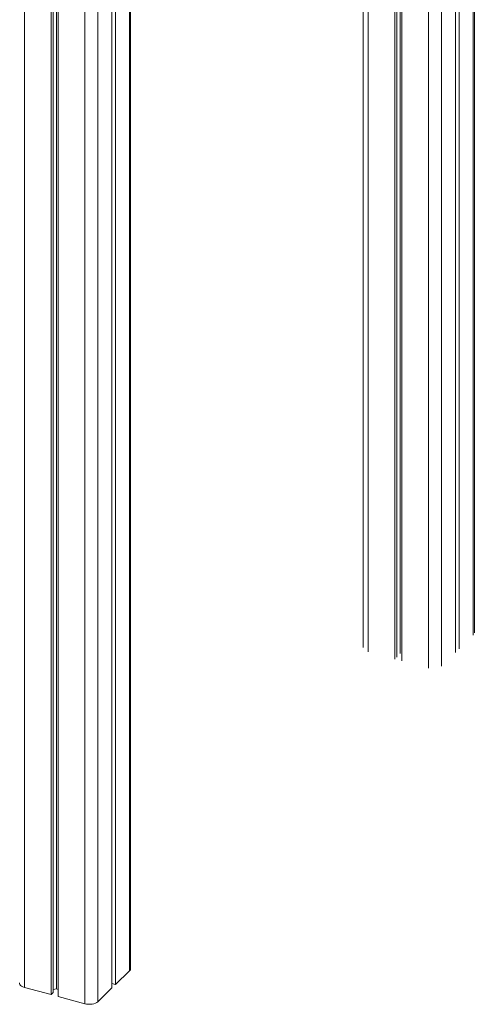
# Model space of a CAD drawing. Units: millimetres. Extents: x -10141 to 24327, y -1731 to 9115.
# Drawn here: x 22899 to 23367, y -1131 to -118 of the extents above; entities that cross this region are included whole.
import ezdxf

# ---------------------------------------------------------------- set-up
doc = ezdxf.new("R2010")
doc.units = ezdxf.units.MM

msp = doc.modelspace()

# ---------------------------------------------------------------- linework, layer by layer
at = {"color": 8, "linetype": 'Continuous', "lineweight": 15}
for p, q in [((23366.1, 1435.9), (23366.1, -751.3)), ((23333.4, 1404.7), (23333.4, -783.2)), ((22904, 1074.9), (22904, -1114)), ((23012.1, 1076.9), (23012.1, -1096.8)), ((22966, 1058.1), (22966, -1130.8)), ((22979.5, 1058.6), (22979.5, -1128.7)), ((23319.9, 199.2), (23319.9, -785.3)), ((23258, 138.8), (23258, -768.5))]:
    msp.add_line(p, q, dxfattribs=at)
at = {"color": 7, "linetype": 'Continuous', "lineweight": 15}
for p, q in [((23367.3, -748.9), (23367.3, 1437)), ((23351.6, 1421.8), (23351.6, -765.4)), ((23347.9, 1418.1), (23347.9, -769.1)), ((23013.3, -1094.4), (23013.3, 1078.9)), ((22931.5, 1067.5), (22931.5, -1121.4)), ((22933.6, 1066.9), (22933.6, -1119.3)), ((22936.9, 1066), (22936.9, -1115.6)), ((22938.5, 1065.6), (22938.5, -1123.4)), ((22993.9, 1057.9), (22993.9, -1114.5)), ((22997.7, 1059.9), (22997.7, -1110.9)), ((23292.5, 172.5), (23292.5, -777.9)), ((23285.4, 165.6), (23285.4, -776)), ((23287.6, 167.7), (23287.6, -773.9)), ((23290.9, 170.9), (23290.9, -770.1)), ((23252.7, 133.6), (23252.7, -764)), ((22997.7, -1110.9), (23012.1, -1096.8)), ((22904, -1114), (22931.5, -1121.4)), ((22979.5, -1128.7), (22993.9, -1114.5)), ((22993.9, -1109.9), (22997.7, -1110.9)), ((22931.5, -1121.4), (22933.6, -1119.3)), ((22933.6, -1116.1), (22936.9, -1115.6)), ((22936.9, -1115.6), (22938.5, -1116)), ((22938.5, -1123.4), (22966, -1130.8))]:
    msp.add_line(p, q, dxfattribs=at)
at = {"color": 7, "linetype": 'Continuous', "lineweight": 15, "flags": 128}
for points in [[(22898.7, -1109.4), (22898.8, -1110), (22899.2, -1111), (22899.9, -1111.9), (22901, -1112.7), (22902.4, -1113.4), (22904, -1114)], [(22966, -1130.8), (22967.8, -1131.2), (22969.7, -1131.4), (22971.7, -1131.4), (22973.6, -1131.2), (22975.4, -1130.8), (22977, -1130.2), (22978.4, -1129.5), (22979.5, -1128.7)]]:
    msp.add_lwpolyline(points, dxfattribs=at)
at = {"color": 7, "linetype": 'Continuous', "lineweight": 15}
msp.add_arc((23010, -1094.3), 3.32, 310.6406, 357.9975, dxfattribs=at)

doc.saveas('drawing.dxf')
